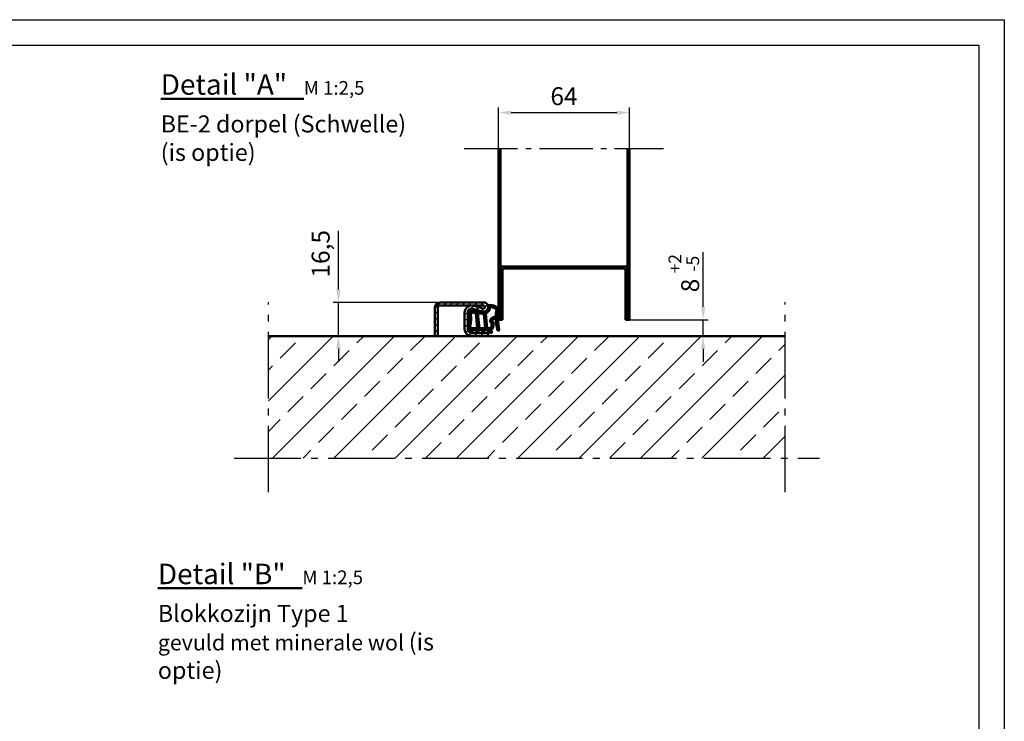
# Model space of a CAD drawing. Units: millimetres. Extents: x -3379 to 2921, y -675 to 3780.
# Drawn here: x 38 to 2921, y 1725 to 3780 of the extents above; entities that cross this region are included whole.
import ezdxf

# ---------------------------------------------------------------- set-up
doc = ezdxf.new("R2010")
doc.units = ezdxf.units.MM
doc.linetypes.add('AM_DIN_G_W050', pattern=[13.75, 9.75, -1.5, 1, -1.5])
for name, color, linetype, lineweight in [('AM_0', 7, 'Continuous', 50), ('AM_5', 3, 'Continuous', 25), ('AM_7', 4, 'AM_DIN_G_W050', 25), ('AM_8', 1, 'Continuous', 25), ('AM_BOR', 7, 'Continuous', 50), ('Baukörper-AM_0', 7, 'Continuous', 50)]:
    doc.layers.add(name, color=color, linetype=linetype, lineweight=lineweight)
doc.styles.get("Standard").update_dxf_attribs({"font": 'ISOCP.SHX'})
doc.dimstyles.new('AM_DIN$0', dxfattribs={"dimtxt": 3.5, "dimasz": 2.5, "dimexe": 1, "dimexo": 0, "dimgap": 1, "dimtad": 1, "dimdec": 1, "dimdsep": 46, "dimtxsty": 'Standard', "dimcen": 0, "dimclrd": 256, "dimclre": 256, "dimclrt": 2, "dimadec": 0, "dimazin": 2, "dimtp": 0.1, "dimtm": 0.1, "dimtfac": 0.71, "dimtdec": 1, "dimtmove": 0, "dimatfit": 3, "dimfxl": 1, "dimlwd": -1, "dimlwe": -1, "dimarcsym": 0})

# ---------------------------------------------------------------- blocks, each defined once
blk = doc.blocks.new('DIN_A3')
for p, q in [((20, 292), (415, 292)), ((415, 292), (415, 5))]:
    blk.add_line(p, q)
at = {"layer": 'AM_BOR', "color": 1, "lineweight": 25}
for p, q in [((0, 297), (420, 297)), ((420, 297), (420, 0))]:
    blk.add_line(p, q, dxfattribs=at)
blk = doc.blocks.new('Boden 3')
at = {"layer": 'AM_8', "ltscale": 0.5}
h = blk.add_hatch(dxfattribs=at)
h.set_pattern_fill('ANSI33', color=256, scale=10)
h.set_pattern_definition([(45, (-2517.89, -2736.835), (-44.9013, 44.9013), []), (45, (-2472.99, -2736.835), (-44.9013, 44.9013), [31.75, -15.875])])
h.paths.add_polyline_path([(-378.3, 0), (-378.3, -178.6), (378.3, -178.6), (378.3, 0)])
at = {"layer": 'AM_7', "ltscale": 10}
for p, q in [((-378.3, -228.6), (-378.3, 50)), ((378.3, -228.6), (378.3, 50)), ((-428.3, -178.6), (428.3, -178.6))]:
    blk.add_line(p, q, dxfattribs=at)
at = {"layer": 'Baukörper-AM_0'}
blk.add_line((378.3, 0), (-378.3, 0), dxfattribs=at)
blk = doc.blocks.new('*D28')
at = {"layer": 'AM_5', "transparency": 16777216}
for p, q in [((2039.6, 2938.5), (2039.6, 3099.1)), ((1824.2, 2901), (2054.6, 2901)), ((2039.6, 2853), (2039.6, 2901)), ((1823.5, 2853), (2054.6, 2853)), ((2039.6, 2815.5), (2039.6, 2778))]:
    blk.add_line(p, q, dxfattribs=at)
for points in [[(2033.3, 2938.5), (2045.8, 2938.5), (2039.6, 2901)], [(2033.3, 2815.5), (2045.8, 2815.5), (2039.6, 2853)]]:
    blk.add_solid(points, dxfattribs=at)
at = {"layer": 'Defpoints', "color": 0, "transparency": 16777216}
for p in [(1824.2, 2901), (2039.6, 2901), (1823.5, 2853)]:
    blk.add_point(p, dxfattribs=at)
at = {"layer": 'AM_5', "color": 2, "transparency": 16777216, "insert": (1983.1, 3037.6), "char_height": 52.5, "attachment_point": 5, "rotation": 90}
blk.add_mtext('8 {}{\\H0.71x;\\C3;\\S+2^ -5;}', dxfattribs=at)
blk = doc.blocks.new('Türblatt Novo Porta (Detail)')
at = {"layer": 'AM_0'}
for p, q in [((0, 0), (0, 251)), ((3, 251), (3, 0)), ((189, 0), (189, 251)), ((192, 251), (192, 0)), ((3, 78), (189, 78)), ((6, 0), (6, 75)), ((6, 75), (186, 75)), ((186, 75), (186, 0)), ((0, 0), (3, 0)), ((3, 0), (6, 0)), ((186, 0), (189, 0)), ((189, 0), (192, 0))]:
    blk.add_line(p, q, dxfattribs=at)
at = {"layer": 'AM_7', "ltscale": 8}
blk.add_line((-50, 251), (241.7, 251), dxfattribs=at)
blk = doc.blocks.new('*D29')
at = {"layer": 'AM_5', "transparency": 16777216}
for p, q in [((971.7, 2989.5), (971.7, 3161.6)), ((1269.2, 2952), (956.7, 2952)), ((971.7, 2853), (971.7, 2952)), ((1218.2, 2853), (956.7, 2853)), ((971.7, 2815.5), (971.7, 2778))]:
    blk.add_line(p, q, dxfattribs=at)
for points in [[(965.4, 2989.5), (977.9, 2989.5), (971.7, 2952)], [(965.4, 2815.5), (977.9, 2815.5), (971.7, 2853)]]:
    blk.add_solid(points, dxfattribs=at)
at = {"layer": 'Defpoints', "color": 0, "transparency": 16777216}
for p in [(971.7, 2952), (1269.2, 2952), (1218.2, 2853)]:
    blk.add_point(p, dxfattribs=at)
at = {"layer": 'AM_5', "color": 2, "transparency": 16777216, "insert": (926.5, 3094.3), "char_height": 52.5, "attachment_point": 5, "rotation": 90}
blk.add_mtext('16,5', dxfattribs=at)
blk = doc.blocks.new('A$C588C37AE')
at = {"layer": 'AM_8'}
h = blk.add_hatch(dxfattribs=at)
h.set_pattern_fill('ANSI31', color=256, scale=0.1, angle=-90)
h.set_pattern_definition([(315, (627.70547, 634.1874), (0.2245064, 0.2245064), [])])
h.paths.add_polyline_path([(-1.6, -7.23, 0.234893), (-0.74, -6.98, 0.285728), (0.83, -2.19, 0.436619), (0.72, -2.13, -0.522885), (-2.25, 0.07), (-2.18, 2.39, -0.515164), (-2.07, 2.47, 0.958927), (-1.76, 3.2), (-1.97, 3.3, -0.342375), (-2.01, 3.39, -0.023371), (-1.55, 5.25, -0.432528), (-1.45, 5.3), (-1.3, 5.25, 0.95884), (-1, 5.99), (-3.66, 7.23, 0.163432), (-3.71, 7.24, -0.143641), (-9.33, 7.65, 0.232525), (-9.4, 7.64, -0.063625), (-12.47, 6.25, 1.011367), (-12.22, 5.49), (-11.49, 5.74, -0.512411), (-11.39, 5.66), (-11.39, 3.74, -0.30889), (-11.44, 3.67), (-12.5, 3.26, 0.985704), (-12.22, 2.51), (-11.49, 2.77, -0.51884), (-11.39, 2.7), (-11.39, 0.89, -0.30889), (-11.44, 0.82), (-12.5, 0.41, 0.985705), (-12.22, -0.34), (-11.49, -0.08, -0.518841), (-11.39, -0.15), (-11.39, -2.48, -0.240655), (-11.42, -2.54), (-12.58, -3.35, 0.915221), (-12.19, -4.04), (-11.32, -3.64, -0.454719), (-11.21, -3.69, 0.426079), (-6.77, -4.22, -0.28982), (-6.68, -4.21, -0.369048), (-5.91, -5.93, -0.324191), (-5.98, -5.99, 0.05077), (-11.2, -6.69, 1), (-10.97, -7.66, -0.094654)])
h.paths.add_polyline_path([(-2.56, 5.61, -0.370903), (-2.52, 5.52, 0.020075), (-2.94, 3.84, -0.327864), (-3.01, 3.78), (-10.3, 3.07, -0.44309), (-10.39, 3.15), (-10.39, 5.93, -0.291011), (-10.34, 6, 0.02079), (-9.29, 6.55, -0.21209), (-9.22, 6.55, 0.124514), (-3.84, 6.19, -0.155499), (-3.79, 6.19)], flags=16)
h.paths.add_polyline_path([(-3.17, 2.67), (-3.25, -0.03, -0.377627), (-3.32, -0.11), (-10.3, -0.79, -0.44309), (-10.39, -0.71), (-10.39, 1.98, -0.385915), (-10.31, 2.06), (-3.26, 2.75, -0.451771)], flags=16)
h.paths.add_polyline_path([(-3.12, -1.1, -0.339118), (-3.04, -1.15, 0.302669), (-0.11, -3.25, -0.449343), (-0.04, -3.34, -0.221494), (-1.4, -6.23, -0.212484), (-1.46, -6.24, 0.032244), (-4.8, -5.98, -0.454327), (-4.88, -5.89, 0.330806), (-6.25, -3.31, 0.28982), (-7.4, -3.45, -0.416024), (-10.37, -3.14, -0.171657), (-10.39, -3.09), (-10.39, -1.88, -0.385915), (-10.31, -1.8)], flags=16)
at = {"layer": 'AM_0'}
for p, q in [((-12.22, 5.49), (-11.49, 5.74)), ((-11.39, 5.66), (-11.39, 3.74)), ((-10.39, 5.93), (-10.39, 3.15)), ((-2.56, 5.61), (-3.79, 6.19)), ((-1, 5.99), (-3.66, 7.23)), ((-1.45, 5.3), (-1.3, 5.25)), ((-11.44, 3.67), (-12.5, 3.26)), ((-11.44, 0.82), (-12.5, 0.41)), ((-12.22, 2.51), (-11.49, 2.77)), ((-11.39, 2.7), (-11.39, 0.89)), ((-10.39, 1.98), (-10.39, -0.71)), ((-10.31, 2.06), (-3.26, 2.75)), ((-10.3, 3.07), (-3.01, 3.78)), ((-3.17, 2.67), (-3.25, -0.03)), ((-2.18, 2.39), (-2.25, 0.07)), ((-1.76, 3.2), (-1.97, 3.3)), ((-11.42, -2.55), (-12.58, -3.35)), ((-12.22, -0.34), (-11.49, -0.08)), ((-12.19, -4.04), (-11.32, -3.64)), ((-11.39, -0.15), (-11.39, -2.48)), ((-10.39, -1.88), (-10.39, -3.09)), ((-10.31, -1.8), (-3.12, -1.1)), ((-10.3, -0.79), (-3.32, -0.11))]:
    blk.add_line(p, q, dxfattribs=at)
for centre, radius, start, end in [((-12.35, 5.87), 0.396, 107.2293, 288.5245), ((-16.41, 18.95), 13.3, 287.2293, 301.7915), ((-11.47, 5.66), 0.08, 0, 108.5245), ((-10.31, 5.93), 0.08, 115.0978, 180), ((-16.41, 18.95), 14.3, 295.0978, 299.8617), ((-9.36, 7.58), 0.08, 69.4311, 121.7915), ((-5.82, 17.01), 10, 249.4311, 282.1276), ((-9.25, 6.48), 0.08, 71.9641, 119.8617), ((-5.82, 17.01), 11, 251.9641, 280.3545), ((-3.82, 6.11), 0.08, 64.9999, 100.3545), ((-3.7, 7.16), 0.08, 64.9999, 102.1276), ((18.14, -0.56), 21.53, 163.6, 168.2003), ((-2.59, 5.54), 0.08, 343.6, 64.9999), ((18.14, -0.56), 20.53, 163.5592, 168.9144), ((-1.48, 5.23), 0.08, 69.9999, 163.5592), ((-1.16, 5.62), 0.4, 249.7953, 65.3895), ((-12.35, 2.89), 0.397, 111.3383, 289.6884), ((-12.35, 0.04), 0.397, 111.3383, 289.6885), ((-11.47, 2.7), 0.08, 0, 109.6885), ((-11.47, 3.74), 0.08, 291.3383, 0), ((-11.47, 0.89), 0.08, 291.3383, 0), ((-10.31, 3.15), 0.08, 180, 275.5906), ((-10.31, 1.98), 0.08, 95.5906, 180), ((-3.25, 2.67), 0.08, 358.3422, 95.5906), ((-3.02, 3.86), 0.08, 275.5906, 348.2003), ((0, 0), 2.25, 178.3422, 288.7599), ((-2.1, 2.39), 0.08, 69.3186, 178.3422), ((-1.93, 2.84), 0.4, 249.3186, 64.514), ((-1.93, 3.37), 0.08, 168.9144, 244.514), ((-12.35, -3.67), 0.397, 124.7523, 294.6139), ((-11.47, -0.15), 0.08, 0, 109.6885), ((-11.47, -2.48), 0.08, 303.6295, 0), ((-11.29, -3.71), 0.08, 17.1912, 114.9999), ((-11.29, -3.71), 0.08, 17.1912, 114.9999), ((-8.73, -1.82), 3.1, 217.0036, 309.3149), ((-10.31, -0.71), 0.08, 180, 275.5906), ((-10.31, -1.88), 0.08, 95.5906, 180), ((-10.31, -3.09), 0.08, 180, 218.9611), ((-8.73, -1.82), 2.1, 218.9611, 309.3149), ((-6.72, -4.28), 1.08, 64.6644, 129.3149), ((-6.72, -4.28), 0.08, 64.6644, 129.3149), ((-7.3, -5.52), 1.45, 343.6385, 64.6644), ((-7.3, -5.52), 2.45, 351.4464, 64.6644), ((-3.33, -0.03), 0.08, 275.5906, 358.3422), ((-3.12, -1.17), 0.08, 20.6597, 95.5906), ((0, 0), 3.25, 200.6597, 268.0174), ((-3.81, -3.32), 3.78, 309.7778, 0.1004), ((-3.81, -3.32), 4.78, 309.9729, 13.7351), ((-0.12, -3.33), 0.08, 0.8646, 88.0174), ((0.75, -2.21), 0.08, 13.0806, 108.7599), ((-11.09, -7.17), 0.5, 103.4154, 283.4154), ((-5.17, -31.98), 26, 91.7897, 103.4154), ((-5.17, -31.98), 25, 81.7868, 103.4154), ((-5.99, -5.91), 0.08, 271.7897, 343.6385), ((-4.8, -5.9), 0.08, 171.4464, 269.1808), ((-5.17, -31.98), 26, 81.7868, 89.1808), ((-1.42, -6.25), 1, 259.8536, 312.7285), ((-1.45, -6.16), 0.08, 261.7936, 309.7778)]:
    blk.add_arc(centre, radius, start, end, dxfattribs=at)
blk = doc.blocks.new('Anschlagschwelle (Detail)')
at = {"layer": 'AM_8'}
h = blk.add_hatch(dxfattribs=at)
h.set_pattern_fill('ANSI31', color=256, scale=2)
h.set_pattern_definition([(45, (-1916.8814, -1121.157), (-4.490128, 4.490128), [])])
h.paths.add_polyline_path([(71.25, 49.5), (7.5, 49.5, 0.4142136), (0, 42), (0, 0), (4.5, 0), (4.5, 42, -0.4142136), (7.5, 45), (71.25, 45, -1.1530097), (70.62, 40.59), (56.94, 44.58, 0.5), (43.5, 34.5), (43.5, 10.5, 0.4142136), (54, 0), (78, 0), (78, 4.5), (54, 4.5, -0.4142136), (48, 10.5), (48, 34.5, -0.5), (55.68, 40.26), (69.36, 36.27, 1.1530097)])
at = {"layer": 'AM_0'}
for p, q in [((71.25, 49.5), (7.5, 49.5)), ((71.25, 45), (7.5, 45)), ((56.94, 44.58), (70.62, 40.59)), ((0, 42), (0, 0)), ((4.5, 42), (4.5, 0)), ((43.5, 10.5), (43.5, 34.5)), ((48, 10.5), (48, 34.5)), ((55.68, 40.26), (69.36, 36.27)), ((0, 0), (4.5, 0)), ((78, 4.5), (54, 4.5)), ((54, 0), (78, 0)), ((78, 8.59), (78, 0))]:
    blk.add_line(p, q, dxfattribs=at)
for centre, radius, start, end in [((7.5, 42), 7.5, 90, 180), ((7.5, 42), 3, 90, 180), ((54, 34.5), 10.5, 73.7398, 180), ((71.25, 42.75), 6.75, 253.7398, 90), ((71.25, 42.75), 2.25, 253.7398, 90), ((54, 34.5), 6, 73.7398, 180), ((54, 10.5), 10.5, 180, 270), ((54, 10.5), 6, 180, 270)]:
    blk.add_arc(centre, radius, start, end, dxfattribs=at)
blk = doc.blocks.new('Anschlagschwelle gesamt (Detail)')
at = {"layer": 'AM_0'}
blk.add_blockref('Anschlagschwelle (Detail)', (-93, -24), dxfattribs=at)
at = {"layer": 'AM_0', "xscale": 3, "yscale": 3, "zscale": 3, "rotation": 90}
blk.add_blockref('A$C588C37AE', (-21.75, 18.75), dxfattribs=at)
blk = doc.blocks.new('*D40')
at = {"layer": 'AM_5', "transparency": 16777216}
for p, q in [((1440.2, 3402.9), (1440.2, 3522.9)), ((1824.2, 3402.9), (1824.2, 3522.9)), ((1477.7, 3507.9), (1786.7, 3507.9))]:
    blk.add_line(p, q, dxfattribs=at)
for points in [[(1477.7, 3514.2), (1477.7, 3501.7), (1440.2, 3507.9)], [(1786.7, 3514.2), (1786.7, 3501.7), (1824.2, 3507.9)]]:
    blk.add_solid(points, dxfattribs=at)
at = {"layer": 'Defpoints', "color": 0, "transparency": 16777216}
for p in [(1824.2, 3507.9), (1440.2, 3402.9), (1824.2, 3402.9)]:
    blk.add_point(p, dxfattribs=at)
at = {"layer": 'AM_5', "color": 2, "transparency": 16777216, "insert": (1632.2, 3549.2), "char_height": 52.5, "attachment_point": 5}
blk.add_mtext('64', dxfattribs=at)

msp = doc.modelspace()

# ---------------------------------------------------------------- block references
at = {"lineweight": 0, "xscale": 15, "yscale": 15, "zscale": 15}
msp.add_blockref('DIN_A3', (-3378.61, -674.84), dxfattribs=at)
at = {"xscale": 2, "yscale": 2, "zscale": 2}
msp.add_blockref('Türblatt Novo Porta (Detail)', (1440.17, 2901.01), dxfattribs=at)
at = {"layer": 'AM_0', "xscale": 2, "yscale": 2, "zscale": 2}
for name, p in [('Boden 3', (1523.38, 2853.01)), ('Anschlagschwelle gesamt (Detail)', (1440.17, 2901.01))]:
    msp.add_blockref(name, p, dxfattribs=at)

# ---------------------------------------------------------------- texts
at = {"layer": 'AM_0', "char_height": 50, "attachment_point": 1}
for s, insert, width in [('{\\H1.2x;\\LDetail "A"\\l }  {\\H0.8x;M 1:2,5}', (451.32, 3620.41), 770.8501), ('BE-2 dorpel (Schwelle)\\P(is optie)  ', (451.32, 3499.76), 978.2588), ('{\\H1.2x;\\LDetail "B"\\l }  {\\H0.8x;M 1:2,5}', (443.03, 2186.5), 770.8501), ('Blokkozijn Type 1\\P{\\H0.91667x;\\C0;gevuld met minerale wol \\H1.0909x;(is optie)}', (443.03, 2065.85), 978.2588)]:
    msp.add_mtext(s, dxfattribs=dict(at, insert=insert, width=width))

# ---------------------------------------------------------------- dimensions: what is measured, and where the dimension line sits
at = {"layer": 'AM_5'}
dim = msp.add_linear_dim(base=(1824.17, 3507.92), p1=(1440.17, 3402.92), p2=(1824.17, 3402.92), text='64', dimstyle='AM_DIN$0', override={"dimscale": 15, "dimarcsym": 1}, dxfattribs=at)
dim.commit()
dim.dimension.update_dxf_attribs({"geometry": '*D40', "text_midpoint": (1632.17, 3549.17)})
for base, p1, p2, text, override, picture, middle in [((971.66, 2952.01), (1218.18, 2853.01), (1269.17, 2952.01), '16,5', {"dimscale": 15}, '*D29', (926.47, 3094.28)), ((2039.57, 2901.01), (1823.49, 2853.01), (1824.17, 2901.01), '8 {}{\\H0.71x;\\C3;\\S+2^ -5;}', {"dimscale": 15, "dimtp": 2, "dimtm": 5, "dimtdec": 1, "dimtzin": 8, "dimarcsym": 1}, '*D28', (1983.11, 3037.57))]:
    dim = msp.add_linear_dim(base=base, p1=p1, p2=p2, angle=90, text=text, dimstyle='AM_DIN$0', override=override, dxfattribs=at)
    dim.commit()
    dim.dimension.update_dxf_attribs({"geometry": picture, "text_midpoint": middle})

doc.saveas('drawing.dxf')
